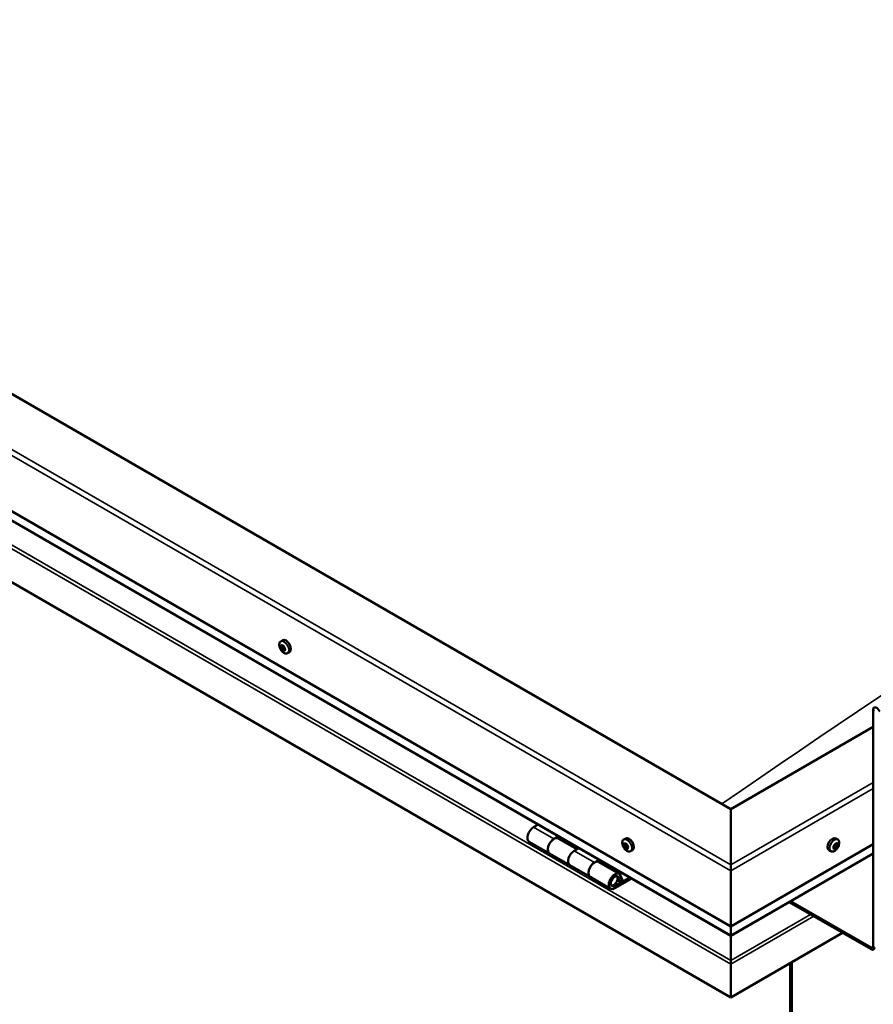
# Model space of a CAD drawing. Units: millimetres. Extents: x -6400 to 24445, y 3057 to 8837.
# Drawn here: x 21871 to 22465, y 3710 to 4395 of the extents above; entities that cross this region are included whole.
import ezdxf

# ---------------------------------------------------------------- set-up
doc = ezdxf.new("R2010")
doc.units = ezdxf.units.MM
doc.header["$LTSCALE"] = 25
doc.layers.add('Visible (ISO)', color=7, linetype='Continuous', lineweight=50)
doc.layers.add('Visible Narrow (ISO)', color=7, linetype='Continuous', lineweight=35)

msp = doc.modelspace()

# ---------------------------------------------------------------- linework, layer by layer
at = {"layer": 'Visible (ISO)'}
for p, q in [((22365.92, 3845.49), (21340.61, 4437.45)), ((21269.9, 4396.63), (22365.92, 3763.84)), ((22365.92, 3757.38), (21277.39, 4385.85)), ((22365.92, 3714.45), (21262.83, 4351.31)), ((22052.85, 3962.13), (22054.19, 3962.9)), ((22053.44, 3958.85), (22054.12, 3959.25)), ((22055.1, 3956.07), (22055.76, 3956.45)), ((22057.6, 3953.9), (22058.94, 3954.67)), ((22464.92, 3749.96), (22464.92, 3914.49)), ((22464.92, 3902.65), (22365.92, 3845.49)), ((22365.92, 3845.49), (22365.92, 3806.71)), ((22365.92, 3806.71), (22365.92, 3845.49)), ((22231.98, 3834.71), (22228.74, 3832.84)), ((22225.74, 3822.74), (22239.88, 3814.58)), ((22242.88, 3824.67), (22246.13, 3826.55)), ((22258.78, 3817.52), (22245.89, 3824.97)), ((22247.54, 3825.73), (22246.05, 3824.87)), ((22246.44, 3825.09), (22246.79, 3824.89)), ((22246.69, 3824.5), (22246.79, 3824.89)), ((22246.79, 3824.89), (22248.12, 3825.1)), ((22247.29, 3825.58), (22248.12, 3825.1)), ((22248.12, 3825.1), (22247.79, 3823.87)), ((22291.5, 3824.34), (22292.83, 3825.11)), ((22440.34, 3824.34), (22439.01, 3825.11)), ((22260.27, 3818.38), (22257.02, 3816.51)), ((22292.29, 3821.16), (22292.88, 3821.5)), ((22293.55, 3818.2), (22294.27, 3818.62)), ((22296.25, 3816.12), (22297.58, 3816.89)), ((22365.92, 3763.84), (22464.92, 3821)), ((22435.59, 3816.12), (22434.26, 3816.89)), ((22437.98, 3818.36), (22437.37, 3818.72)), ((22439.86, 3820.99), (22439.14, 3821.4)), ((22254.03, 3806.41), (22239.89, 3814.58)), ((22271.17, 3808.34), (22274.41, 3810.22)), ((22288.31, 3800.47), (22274.17, 3808.64)), ((22275.82, 3809.4), (22274.34, 3808.54)), ((22274.72, 3808.76), (22275.08, 3808.56)), ((22274.97, 3808.17), (22275.08, 3808.56)), ((22275.08, 3808.56), (22276.41, 3808.77)), ((22275.57, 3809.25), (22276.41, 3808.77)), ((22276.41, 3808.77), (22276.08, 3807.54)), ((22365.92, 3757.38), (22464.92, 3814.54)), ((22254.02, 3806.41), (22268.17, 3798.25)), ((22365.92, 3802.63), (22365.92, 3806.71)), ((22365.92, 3806.71), (22365.92, 3802.63)), ((22365.92, 3802.63), (22365.92, 3763.84)), ((22365.92, 3763.84), (22365.92, 3802.63)), ((22282.31, 3790.08), (22268.17, 3798.25)), ((22295.63, 3797.97), (22285.31, 3792.01)), ((22297.04, 3797.15), (22285.31, 3790.38)), ((22289.22, 3794.68), (22286.95, 3795.99)), ((22287.97, 3797.93), (22289.22, 3794.68)), ((22289.22, 3794.68), (22290.55, 3796)), ((22290.55, 3796), (22289.3, 3799.26)), ((22406.52, 3780.82), (22463.5, 3747.92)), ((22407.58, 3781.43), (22463.5, 3749.15)), ((22365.92, 3763.84), (22365.92, 3757.72)), ((22365.92, 3757.72), (22365.92, 3763.84)), ((22443.7, 3759.35), (22365.92, 3714.45)), ((22365.92, 3757.38), (22365.92, 3757.72)), ((22365.92, 3757.72), (22365.92, 3757.38)), ((22365.92, 3757.38), (22365.92, 3740.25)), ((22365.92, 3740.25), (22365.92, 3757.38)), ((22365.92, 3737.72), (22365.92, 3740.25)), ((22365.92, 3740.25), (22365.92, 3737.72)), ((22365.92, 3737.72), (22365.92, 3739.02)), ((22365.92, 3737.72), (22365.92, 3714.45)), ((22365.92, 3737.72), (22365.92, 3737.72)), ((22365.92, 3737.72), (22365.92, 3737.72)), ((22365.92, 3714.45), (22365.92, 3737.63)), ((22365.92, 3737.63), (22365.92, 3714.45)), ((22407.29, 3738.33), (22407.29, 3370.91)), ((22408.35, 3738.94), (22408.35, 3371.52)), ((22365.92, 3714.45), (22365.92, 3714.45))]:
    msp.add_line(p, q, dxfattribs=at)
for centre, start, end in [((22059.71, 3960.6), 204.14207, 215.85793), ((22298.36, 3822.82), 204.14207, 215.85793), ((22433.48, 3822.82), 324.14207, 335.85793)]:
    msp.add_arc(centre, 8, start, end, dxfattribs=at)
for centre, major_axis, start_param, end_param in [((22054.27, 3957.46), (-1.1, 1.91), 5.87276, 6.725375), ((22053.03, 3958.53), (-0.225, 0.39), 5.484727, 6.326318), ((22053.05, 3959.53), (0.394, -0.682), 5.484727, 7.113407), ((22053.92, 3959.08), (-0.225, 0.39), 6.271817, 7.113407), ((22054.18, 3959.19), (0.225, -0.39), 4.542591, 5.019012), ((22054.27, 3957.46), (1.1, -1.91), 1.683969, 2.536585), ((22053.92, 3959.08), (-0.225, 0.39), 4.43753, 5.27912), ((22053.78, 3958.53), (0.394, -0.682), 0.24874, 1.87742), ((22056.56, 3958.78), (-2.37, 4.11), 3.141593, 6.283185), ((22054.68, 3959.13), (0.394, -0.682), 4.43753, 6.06621), ((22054.27, 3957.46), (-1.1, 1.91), 0.636772, 1.489388), ((22053.03, 3958.53), (0.225, -0.39), 4.177422, 5.019012), ((22052.63, 3957.87), (0.394, -0.682), 0.24874, 1.87742), ((22053.38, 3956.92), (-0.225, 0.39), 0.24874, 1.09033), ((22053.38, 3956.92), (0.225, -0.39), 5.22462, 6.06621), ((22054.27, 3957.46), (-1.1, 1.91), 1.683969, 2.536585), ((22053.85, 3955.79), (-0.394, 0.682), 4.43753, 6.06621), ((22054.53, 3957.58), (-0.225, 0.39), 0.24874, 2.924617), ((22054.62, 3955.85), (0.225, -0.39), 4.43753, 5.27912), ((22055, 3956.46), (-0.394, 0.682), 4.43753, 6.06621), ((22054.27, 3957.46), (1.1, -1.91), 5.87276, 6.725375), ((22054.62, 3955.85), (0.225, -0.39), 6.271817, 7.113407), ((22055.49, 3955.39), (-0.394, 0.682), 5.484727, 7.113407), ((22055.15, 3958), (-0.225, 0.39), 5.22462, 6.06621), ((22055.91, 3957.05), (-0.394, 0.682), 0.24874, 1.87742), ((22055.15, 3958), (0.225, -0.39), 0.24874, 1.09033), ((22054.27, 3957.46), (1.1, -1.91), 0.636772, 1.489388), ((22055.77, 3956.51), (0.225, -0.39), 4.43753, 4.818043), ((22055.5, 3956.39), (0.225, -0.39), 5.484727, 6.326318), ((22055.5, 3956.39), (-0.225, 0.39), 4.177422, 5.019012), ((22467.39, 3913.06), (-1.75, 3.03), 4.45059, 7.068583), ((22228.74, 3827.94), (-3, -5.2), 3.926991, 6.283185), ((22242.89, 3819.77), (3, 5.2), 0, 3.141593), ((22242.88, 3819.77), (-3, -5.2), 3.926991, 6.283923), ((22295.21, 3821), (-2.37, 4.11), 3.141593, 6.283185), ((22436.63, 3821), (-2.37, -4.11), 3.141593, 6.283185), ((22257.03, 3811.61), (-3, -5.2), 3.926991, 6.283185), ((22257.02, 3811.61), (-3, -5.2), 3.926991, 6.283185), ((22292.92, 3819.68), (-1.1, 1.91), 0.479064, 1.33168), ((22291.75, 3820.93), (0.225, -0.39), 4.019714, 4.861305), ((22292.92, 3819.68), (-1.1, 1.91), 5.715052, 6.567668), ((22291.75, 3820.93), (-0.225, 0.39), 5.32702, 6.16861), ((22291.23, 3820.42), (0.394, -0.682), 0.091032, 1.719712), ((22291.9, 3819.38), (-0.225, 0.39), 0.091032, 0.932622), ((22291.9, 3819.38), (0.225, -0.39), 5.066912, 5.908502), ((22292.92, 3819.68), (-1.1, 1.91), 1.526262, 2.378877), ((22291.9, 3821.84), (0.394, -0.682), 5.32702, 6.9557), ((22292.25, 3818.25), (-0.394, 0.682), 4.279822, 5.908502), ((22292.77, 3821.22), (-0.225, 0.39), 6.114109, 6.9557), ((22293.05, 3820.05), (-0.225, 0.39), 0.091032, 2.76691), ((22292.37, 3821.08), (0.394, -0.682), 0.091032, 1.710573), ((22293.07, 3818.13), (0.225, -0.39), 4.279822, 5.121412), ((22292.92, 3819.68), (1.1, -1.91), 1.526262, 2.378877), ((22292.77, 3821.22), (-0.225, 0.39), 4.279822, 5.121412), ((22293.59, 3821.1), (0.394, -0.682), 4.279822, 5.908502), ((22293.4, 3818.92), (-0.394, 0.682), 4.279822, 5.908502), ((22292.92, 3819.68), (1.1, -1.91), 5.715052, 6.567668), ((22293.07, 3818.13), (0.225, -0.39), 6.114109, 6.9557), ((22293.94, 3817.51), (-0.394, 0.682), 5.32702, 6.9557), ((22293.94, 3819.97), (-0.225, 0.39), 5.066912, 5.908502), ((22294.22, 3818.79), (0.225, -0.39), 4.279822, 5.125225), ((22294.09, 3818.42), (0.225, -0.39), 5.32702, 6.16861), ((22294.61, 3818.94), (-0.394, 0.682), 0.091032, 1.719712), ((22293.94, 3819.97), (0.225, -0.39), 0.091032, 0.932622), ((22292.92, 3819.68), (1.1, -1.91), 0.479064, 1.33168), ((22294.09, 3818.42), (-0.225, 0.39), 4.019714, 4.861305), ((22438.92, 3819.68), (1.1, 1.91), 1.555105, 2.40772), ((22437.66, 3818.73), (-0.225, -0.39), 4.308665, 5.150255), ((22437.66, 3818.73), (-0.225, -0.39), 6.142952, 6.984543), ((22438.92, 3819.68), (-1.1, -1.91), 5.743895, 6.596511), ((22437.34, 3819.48), (0.394, 0.682), 4.308665, 5.937345), ((22437.31, 3818.7), (0.225, 0.39), 4.812617, 4.890148), ((22438.03, 3818.54), (0.394, 0.682), 0.119875, 1.748555), ((22437.59, 3817.68), (0.394, 0.682), 5.355863, 6.984543), ((22438.13, 3820.37), (-0.225, -0.39), 5.095755, 5.937345), ((22438.92, 3819.68), (1.1, 1.91), 0.507907, 1.360523), ((22438.13, 3820.37), (0.225, 0.39), 0.119875, 0.961465), ((22438.46, 3818.04), (-0.225, -0.39), 5.355863, 6.197453), ((22438.67, 3821.48), (-0.394, -0.682), 0.119875, 1.748555), ((22438.57, 3819.65), (-0.225, -0.39), 0.119875, 2.795753), ((22438.92, 3819.68), (-1.1, -1.91), 0.507907, 1.360523), ((22438.46, 3818.04), (0.225, 0.39), 4.048557, 4.890148), ((22439.17, 3817.88), (0.394, 0.682), 0.119875, 1.748555), ((22439.36, 3820.53), (-0.394, -0.682), 4.308665, 5.937345), ((22439.39, 3821.31), (-0.225, -0.39), 4.048557, 4.890148), ((22439.03, 3821.28), (0.225, 0.39), 4.308665, 5.070931), ((22439.71, 3818.98), (-0.225, -0.39), 0.119875, 0.961465), ((22438.92, 3819.68), (1.1, 1.91), 5.743895, 6.596511), ((22439.39, 3821.31), (0.225, 0.39), 5.355863, 6.197453), ((22440.25, 3821.67), (-0.394, -0.682), 5.355863, 6.984543), ((22440.51, 3819.87), (-0.394, -0.682), 4.308665, 5.937345), ((22439.71, 3818.98), (0.225, 0.39), 5.095755, 5.937345), ((22438.92, 3819.68), (-1.1, -1.91), 1.555105, 2.40772), ((22440.18, 3820.62), (0.225, 0.39), 6.142952, 6.984543), ((22440.18, 3820.62), (0.225, 0.39), 4.308665, 5.150255), ((22271.17, 3803.44), (3, 5.2), 0, 3.141593), ((22271.17, 3803.44), (-3, -5.2), 3.926991, 6.283923), ((22285.31, 3795.28), (3, 5.2), 5.846853, 10.210176), ((22285.31, 3795.28), (-2, -3.46), 2.70526, 7.068583), ((22368.39, 3750.98), (-1.75, -3.03), 5.455506, 5.497787), ((22463.5, 3750.78), (1, -1.73), 5.497787, 7.068583), ((22463.5, 3750.78), (1.75, -3.03), 5.497787, 7.068583), ((22364.79, 3738.29), (0.8, -1.39), 0.785398, 0.847939)]:
    msp.add_ellipse(centre, major_axis=major_axis, ratio=0.57735, start_param=start_param, end_param=end_param, dxfattribs=at)
for points, knots in [([(22052.41, 3957.33), (22052.23, 3957.72), (22052.09, 3958.12), (22051.89, 3958.91), (22051.83, 3959.3), (22051.8, 3960.04), (22051.83, 3960.39), (22051.97, 3961.02), (22052.09, 3961.31), (22052.41, 3961.79), (22052.61, 3961.99), (22052.85, 3962.13)], [1.762547, 1.762547, 1.762547, 1.762547, 2.041533, 2.041533, 2.320518, 2.320518, 2.599504, 2.599504, 2.878489, 2.878489, 3.157475, 3.157475, 3.157475, 3.157475]), ([(22052.73, 3958.62), (22052.72, 3958.66), (22052.72, 3958.71), (22052.73, 3958.8), (22052.74, 3958.84), (22052.77, 3958.89), (22052.78, 3958.9), (22052.8, 3958.91)], [0.17438702, 0.17438702, 0.17438702, 0.17438702, 0.18896797, 0.18896797, 0.20586323, 0.20586323, 0.21737851, 0.21737851, 0.21737851, 0.21737851]), ([(22053.7, 3959.47), (22053.73, 3959.48), (22053.76, 3959.49), (22053.83, 3959.49), (22053.88, 3959.48), (22053.94, 3959.44), (22053.96, 3959.42), (22053.99, 3959.39)], [0.17438702, 0.17438702, 0.17438702, 0.17438702, 0.18896797, 0.18896797, 0.20586323, 0.20586323, 0.21737851, 0.21737851, 0.21737851, 0.21737851]), ([(22053.3, 3956.61), (22053.27, 3956.64), (22053.24, 3956.68), (22053.18, 3956.77), (22053.15, 3956.83), (22053.11, 3956.91), (22053.09, 3956.95), (22053.08, 3956.98)], [0.17438702, 0.17438702, 0.17438702, 0.17438702, 0.18896797, 0.18896797, 0.20586323, 0.20586323, 0.21737852, 0.21737852, 0.21737852, 0.21737852]), ([(22057.6, 3953.9), (22057.36, 3953.76), (22057.09, 3953.68), (22056.51, 3953.65), (22056.2, 3953.69), (22055.58, 3953.88), (22055.27, 3954.03), (22054.64, 3954.43), (22054.34, 3954.67), (22053.75, 3955.24), (22053.47, 3955.57), (22053.22, 3955.91)], [0.015882, 0.015882, 0.015882, 0.015882, 0.294868, 0.294868, 0.573853, 0.573853, 0.852839, 0.852839, 1.131824, 1.131824, 1.41081, 1.41081, 1.41081, 1.41081]), ([(22054.84, 3955.45), (22054.82, 3955.44), (22054.79, 3955.44), (22054.72, 3955.44), (22054.68, 3955.45), (22054.61, 3955.49), (22054.58, 3955.51), (22054.55, 3955.53)], [0.17438702, 0.17438702, 0.17438702, 0.17438702, 0.18896797, 0.18896797, 0.20586323, 0.20586323, 0.21737852, 0.21737852, 0.21737852, 0.21737852]), ([(22055.24, 3958.31), (22055.28, 3958.28), (22055.31, 3958.25), (22055.38, 3958.16), (22055.41, 3958.1), (22055.44, 3958.02), (22055.45, 3957.98), (22055.46, 3957.94)], [0.17438702, 0.17438702, 0.17438702, 0.17438702, 0.18896797, 0.18896797, 0.20586323, 0.20586323, 0.21737852, 0.21737852, 0.21737852, 0.21737852]), ([(22055.81, 3956.3), (22055.82, 3956.26), (22055.83, 3956.22), (22055.83, 3956.13), (22055.81, 3956.09), (22055.78, 3956.04), (22055.76, 3956.02), (22055.74, 3956.01)], [0.17438702, 0.17438702, 0.17438702, 0.17438702, 0.18896797, 0.18896797, 0.20586323, 0.20586323, 0.21737852, 0.21737852, 0.21737852, 0.21737852]), ([(22291.06, 3819.54), (22290.88, 3819.94), (22290.74, 3820.34), (22290.54, 3821.13), (22290.48, 3821.52), (22290.45, 3822.25), (22290.47, 3822.6), (22290.62, 3823.24), (22290.73, 3823.52), (22291.06, 3824.01), (22291.26, 3824.2), (22291.5, 3824.34)], [1.60484, 1.60484, 1.60484, 1.60484, 1.883825, 1.883825, 2.162811, 2.162811, 2.441796, 2.441796, 2.720782, 2.720782, 2.999767, 2.999767, 2.999767, 2.999767]), ([(22440.34, 3824.34), (22440.58, 3824.2), (22440.78, 3824.01), (22441.1, 3823.52), (22441.22, 3823.24), (22441.36, 3822.6), (22441.39, 3822.25), (22441.36, 3821.52), (22441.3, 3821.13), (22441.1, 3820.34), (22440.96, 3819.94), (22440.78, 3819.54)], [5.123005, 5.123005, 5.123005, 5.123005, 5.401991, 5.401991, 5.680976, 5.680976, 5.959962, 5.959962, 6.238947, 6.238947, 6.517933, 6.517933, 6.517933, 6.517933]), ([(22291.43, 3821.08), (22291.43, 3821.12), (22291.44, 3821.17), (22291.46, 3821.24), (22291.48, 3821.28), (22291.51, 3821.31), (22291.53, 3821.33), (22291.55, 3821.33)], [0.17438702, 0.17438702, 0.17438702, 0.17438702, 0.18896797, 0.18896797, 0.20586323, 0.20586323, 0.21737851, 0.21737851, 0.21737851, 0.21737851]), ([(22291.77, 3819.13), (22291.74, 3819.16), (22291.71, 3819.21), (22291.66, 3819.3), (22291.63, 3819.36), (22291.6, 3819.44), (22291.59, 3819.48), (22291.58, 3819.51)], [0.17438702, 0.17438702, 0.17438702, 0.17438702, 0.18896797, 0.18896797, 0.20586323, 0.20586323, 0.21737852, 0.21737852, 0.21737852, 0.21737852]), ([(22296.25, 3816.12), (22296.01, 3815.98), (22295.74, 3815.9), (22295.16, 3815.86), (22294.85, 3815.9), (22294.23, 3816.1), (22293.91, 3816.25), (22293.29, 3816.64), (22292.98, 3816.89), (22292.4, 3817.46), (22292.12, 3817.78), (22291.87, 3818.13)], [6.14136, 6.14136, 6.14136, 6.14136, 6.420345, 6.420345, 6.699331, 6.699331, 6.978316, 6.978316, 7.257302, 7.257302, 7.536287, 7.536287, 7.536287, 7.536287]), ([(22292.58, 3821.63), (22292.61, 3821.64), (22292.65, 3821.64), (22292.73, 3821.62), (22292.77, 3821.6), (22292.83, 3821.55), (22292.86, 3821.53), (22292.88, 3821.5)], [0.17438702, 0.17438702, 0.17438702, 0.17438702, 0.18896797, 0.18896797, 0.20586323, 0.20586323, 0.21737851, 0.21737851, 0.21737851, 0.21737851]), ([(22293.25, 3817.72), (22293.23, 3817.72), (22293.2, 3817.72), (22293.13, 3817.74), (22293.08, 3817.76), (22293.01, 3817.81), (22292.98, 3817.83), (22292.95, 3817.86)], [0.17438702, 0.17438702, 0.17438702, 0.17438702, 0.18896797, 0.18896797, 0.20586323, 0.20586323, 0.21737852, 0.21737852, 0.21737852, 0.21737852]), ([(22294.07, 3820.23), (22294.1, 3820.2), (22294.14, 3820.16), (22294.2, 3820.06), (22294.22, 3820.01), (22294.24, 3819.92), (22294.25, 3819.88), (22294.25, 3819.84)], [0.17438702, 0.17438702, 0.17438702, 0.17438702, 0.18896797, 0.18896797, 0.20586323, 0.20586323, 0.21737852, 0.21737852, 0.21737852, 0.21737852]), ([(22294.41, 3818.27), (22294.41, 3818.24), (22294.41, 3818.2), (22294.4, 3818.12), (22294.38, 3818.09), (22294.33, 3818.04), (22294.31, 3818.03), (22294.29, 3818.02)], [0.17438702, 0.17438702, 0.17438702, 0.17438702, 0.18896797, 0.18896797, 0.20586323, 0.20586323, 0.21737852, 0.21737852, 0.21737852, 0.21737852]), ([(22439.97, 3818.13), (22439.72, 3817.78), (22439.44, 3817.46), (22438.86, 3816.89), (22438.55, 3816.64), (22437.92, 3816.25), (22437.61, 3816.1), (22436.99, 3815.9), (22436.68, 3815.86), (22436.1, 3815.9), (22435.83, 3815.98), (22435.59, 3816.12)], [0.586485, 0.586485, 0.586485, 0.586485, 0.86547, 0.86547, 1.144456, 1.144456, 1.423442, 1.423442, 1.702427, 1.702427, 1.981413, 1.981413, 1.981413, 1.981413]), ([(22437.41, 3818.36), (22437.38, 3818.39), (22437.36, 3818.42), (22437.34, 3818.49), (22437.33, 3818.54), (22437.34, 3818.62), (22437.35, 3818.65), (22437.36, 3818.68)], [0.17438702, 0.17438702, 0.17438702, 0.17438702, 0.18896797, 0.18896797, 0.20586323, 0.20586323, 0.21737851, 0.21737851, 0.21737851, 0.21737851]), ([(22437.84, 3820.34), (22437.85, 3820.39), (22437.86, 3820.44), (22437.91, 3820.54), (22437.95, 3820.59), (22438.01, 3820.65), (22438.04, 3820.68), (22438.07, 3820.7)], [0.17438702, 0.17438702, 0.17438702, 0.17438702, 0.18896797, 0.18896797, 0.20586323, 0.20586323, 0.21737851, 0.21737851, 0.21737851, 0.21737851]), ([(22438.49, 3817.7), (22438.46, 3817.67), (22438.42, 3817.66), (22438.34, 3817.63), (22438.3, 3817.63), (22438.25, 3817.64), (22438.23, 3817.65), (22438.21, 3817.66)], [0.17438702, 0.17438702, 0.17438702, 0.17438702, 0.18896797, 0.18896797, 0.20586323, 0.20586323, 0.21737852, 0.21737852, 0.21737852, 0.21737852]), ([(22439.35, 3821.66), (22439.38, 3821.68), (22439.41, 3821.7), (22439.49, 3821.73), (22439.53, 3821.73), (22439.59, 3821.72), (22439.61, 3821.71), (22439.63, 3821.69)], [0.17438702, 0.17438702, 0.17438702, 0.17438702, 0.18896797, 0.18896797, 0.20586323, 0.20586323, 0.21737852, 0.21737852, 0.21737852, 0.21737852]), ([(22440.01, 3819.01), (22439.99, 3818.97), (22439.97, 3818.92), (22439.91, 3818.83), (22439.88, 3818.78), (22439.82, 3818.71), (22439.79, 3818.68), (22439.77, 3818.65)], [0.17438702, 0.17438702, 0.17438702, 0.17438702, 0.18896797, 0.18896797, 0.20586323, 0.20586323, 0.21737852, 0.21737852, 0.21737852, 0.21737852]), ([(22440.43, 3820.99), (22440.45, 3820.97), (22440.47, 3820.94), (22440.49, 3820.87), (22440.49, 3820.83), (22440.49, 3820.74), (22440.49, 3820.71), (22440.48, 3820.67)], [0.17438702, 0.17438702, 0.17438702, 0.17438702, 0.18896797, 0.18896797, 0.20586323, 0.20586323, 0.21737852, 0.21737852, 0.21737852, 0.21737852]), ([(22282.8, 3792.33), (22282.86, 3792.31), (22282.93, 3792.3), (22283.26, 3792.27), (22283.54, 3792.3), (22284.12, 3792.47), (22284.43, 3792.63), (22285.04, 3793.04), (22285.34, 3793.3), (22285.88, 3793.9), (22286.13, 3794.24), (22286.56, 3794.95), (22286.73, 3795.33), (22287, 3796.1), (22287.09, 3796.48), (22287.17, 3797.24), (22287.16, 3797.6), (22287.02, 3798.26), (22286.89, 3798.56), (22286.68, 3798.85), (22286.65, 3798.89), (22286.61, 3798.93)], [0.923843, 0.923843, 0.923843, 0.923843, 0.99245, 0.99245, 1.275856, 1.275856, 1.603156, 1.603156, 1.945171, 1.945171, 2.284478, 2.284478, 2.621844, 2.621844, 2.960749, 2.960749, 3.30275, 3.30275, 3.633096, 3.633096, 3.684957, 3.684957, 3.684957, 3.684957])]:
    msp.add_open_spline(points, degree=3, knots=knots, dxfattribs=at)
at = {"layer": 'Visible Narrow (ISO)'}
for p, q in [((22365.92, 3802.63), (21269.9, 4435.41)), ((21273.44, 4437.45), (22365.92, 3806.71)), ((22365.92, 3757.72), (21276.97, 4386.42)), ((21262.83, 4374.5), (22365.92, 3737.63)), ((21265.1, 4375.81), (22365.92, 3740.25)), ((22052.89, 3958.29), (22054.04, 3958.95)), ((22053.6, 3959.24), (22053.94, 3959.44)), ((22053.11, 3957.26), (22054.26, 3957.92)), ((22053.56, 3956.51), (22054.7, 3957.17)), ((22054.34, 3955.83), (22055.49, 3956.49)), ((22055.5, 3956.02), (22055.83, 3956.21)), ((22465.98, 3913.87), (22464.92, 3914.49)), ((22365.92, 3806.71), (22464.92, 3863.87)), ((22464.92, 3859.78), (22365.92, 3802.63)), ((22228.74, 3832.84), (22242.88, 3824.67)), ((22257.02, 3816.51), (22271.17, 3808.34)), ((22291.56, 3820.74), (22292.23, 3821.13)), ((22291.66, 3819.76), (22292.8, 3820.42)), ((22292.03, 3818.97), (22293.17, 3819.63)), ((22292.45, 3821.45), (22292.74, 3821.61)), ((22292.77, 3818.17), (22293.92, 3818.84)), ((22294.03, 3818.09), (22294.4, 3818.3)), ((22437.64, 3818.35), (22437.34, 3818.52)), ((22438.72, 3817.98), (22437.57, 3818.64)), ((22439.52, 3818.58), (22438.37, 3819.24)), ((22440, 3819.31), (22438.85, 3819.97)), ((22440.3, 3820.35), (22439.15, 3821.01)), ((22439.7, 3821.44), (22439.34, 3821.65)), ((22365.92, 3757.72), (22464.92, 3814.88)), ((22287.97, 3797.93), (22286.86, 3798.57)), ((22284.32, 3792.59), (22285.31, 3792.01)), ((22365.92, 3740.25), (22421.36, 3772.25)), ((22365.92, 3737.63), (22423.62, 3770.95)), ((22365.92, 3755.27), (22365.92, 3755.27)), ((22463.5, 3749.15), (22464.92, 3749.96)), ((22463.5, 3747.92), (22463.5, 3749.15)), ((22464.92, 3749.96), (22465.98, 3749.35))]:
    msp.add_line(p, q, dxfattribs=at)
for centre, major_axis, start_param, end_param in [((22818.47, -1099.63), (-3209.01, -5558.16), 3.837725, 4.028229), ((22055.11, 3957.95), (-2.33, 4.04), 1.746665, 7.678113), ((22055.23, 3958.01), (-2.38, 4.11), 3.141593, 6.283185), ((22293.76, 3820.16), (-2.33, 4.04), 1.746665, 7.678113), ((22293.88, 3820.23), (-2.37, 4.11), 3.141593, 6.283185), ((22437.96, 3820.23), (-2.38, -4.11), 3.141593, 6.283185), ((22438.08, 3820.16), (-2.33, -4.04), 1.746665, 7.678113), ((22284.6, 3795.69), (1.7, 2.94), 2.887222, 6.537556)]:
    msp.add_ellipse(centre, major_axis=major_axis, ratio=0.57735, start_param=start_param, end_param=end_param, dxfattribs=at)

doc.saveas('drawing.dxf')
